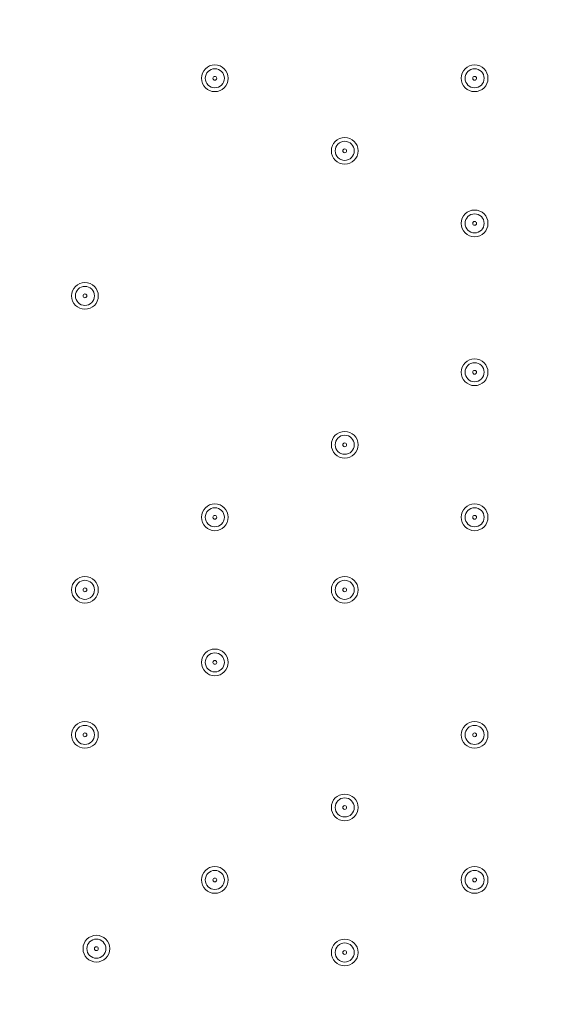
# Model space of a CAD drawing. Units: millimetres. Extents: x -2601 to 10584, y -9114 to 1122.
# Drawn here: x 2611 to 2793, y -2925 to -2597 of the extents above; entities that cross this region are included whole.
import ezdxf

# ---------------------------------------------------------------- set-up
doc = ezdxf.new("R2010")
doc.units = ezdxf.units.MM
doc.header["$MEASUREMENT"] = 0
doc.layers.add('Work Layer', color=7, linetype='Continuous', lineweight=0)

msp = doc.modelspace()

# ---------------------------------------------------------------- linework, layer by layer
at = {"layer": 'Work Layer', "color": 240, "lineweight": 9, "true_color": 0xec1c24}
msp.add_open_spline([(8584.72, -1186.65), (9137, -1186.65), (9584.73, -1634.37), (9584.73, -2186.65), (9584.73, -2186.65), (9584.73, -3190.59), (9584.73, -3190.59), (9584.73, -3742.87), (9137, -4190.6), (8584.72, -4190.6), (8584.72, -4190.6), (8003.78, -4190.6), (8003.78, -4190.6), (7729.13, -4497.37), (7330.22, -4690.58), (6886.04, -4690.58), (6886.04, -4690.58), (6156.93, -4690.58), (6156.93, -4690.58), (6006.64, -5052.5), (5718.69, -5342.69), (5358.49, -5496.18), (6104.05, -5656.83), (6664.62, -6320.99), (6664.62, -7113.88), (6664.62, -8026.45), (5922.21, -8768.87), (5009.63, -8768.87), (4914.19, -8768.87), (4820.76, -8760.3), (4729.69, -8744.71), (4638.62, -8760.3), (4545.18, -8768.87), (4449.74, -8768.87), (4354.3, -8768.87), (4260.87, -8760.3), (4169.81, -8744.71), (4078.74, -8760.3), (3985.31, -8768.87), (3889.87, -8768.87), (3794.43, -8768.87), (3701.01, -8760.3), (3609.94, -8744.71), (3518.88, -8760.3), (3425.45, -8768.87), (3330.01, -8768.87), (3196.35, -8768.87), (3066.49, -8752.53), (2941.92, -8722.47), (2683.8, -8880.53), (2380.31, -8971.75), (2055.46, -8971.75), (2055.46, -8971.75), (-714.41, -8971.75), (-714.41, -8971.75), (-1653.3, -8971.75), (-2414.41, -8210.63), (-2414.41, -7271.74), (-2414.41, -7271.74), (-2414.41, -6958.06), (-2414.41, -6958.06), (-2414.41, -6019.17), (-1653.3, -5258.06), (-714.41, -5258.06), (-714.41, -5258.06), (1873.07, -5258.06), (1873.07, -5258.06), (1671.39, -5086.33), (1515.88, -4862.25), (1427.38, -4606.71), (840.14, -4403.32), (418.3, -3845.76), (418.3, -3189.33), (418.3, -3189.33), (418.3, -2186.65), (418.3, -2186.65), (418.3, -1358.23), (1089.87, -686.66), (1918.3, -686.66), (1918.3, -686.66), (2015.49, -686.66), (2015.49, -686.66), (2366.46, -366.25), (2832.93, -170.36), (3344.5, -170.36), (3856.02, -170.36), (4322.31, -366.29), (4673.19, -686.66), (4673.19, -686.66), (4771.23, -686.66), (4771.23, -686.66), (4771.23, -686.66), (6886.04, -686.66), (6886.04, -686.66), (7330.22, -686.66), (7729.13, -879.87), (8003.78, -1186.65), (8003.78, -1186.65), (8584.72, -1186.65), (8584.72, -1186.65)], degree=3, knots=[0, 0, 0, 0, 1, 1, 1, 2, 2, 2, 3, 3, 3, 4, 4, 4, 5, 5, 5, 6, 6, 6, 7, 7, 7, 8, 8, 8, 9, 9, 9, 10, 10, 10, 11, 11, 11, 12, 12, 12, 13, 13, 13, 14, 14, 14, 15, 15, 15, 16, 16, 16, 17, 17, 17, 18, 18, 18, 19, 19, 19, 20, 20, 20, 21, 21, 21, 22, 22, 22, 23, 23, 23, 24, 24, 24, 25, 25, 25, 26, 26, 26, 27, 27, 27, 28, 28, 28, 29, 29, 29, 30, 30, 30, 31, 31, 31, 32, 32, 32, 33, 33, 33, 33], dxfattribs=at)
at = {"layer": 'Work Layer', "color": 252, "lineweight": 9, "true_color": 0x919090}
msp.add_open_spline([(4673.19, -686.66), (4673.19, -686.66), (3769.81, -686.66), (3769.81, -686.66), (2941.39, -686.66), (2269.82, -1358.23), (2269.82, -2186.65), (2269.82, -2186.65), (2269.82, -4115.79), (2269.82, -4115.79), (2269.82, -4944.21), (2941.39, -5615.78), (3769.81, -5615.78), (3769.81, -5615.78), (4771.23, -5615.78), (4771.23, -5615.78), (4979.7, -5615.78), (5178.21, -5573.25), (5358.58, -5496.39)], degree=3, knots=[0, 0, 0, 0, 1, 1, 1, 2, 2, 2, 3, 3, 3, 4, 4, 4, 5, 5, 5, 6, 6, 6, 6], dxfattribs=at)
at = {"layer": 'Work Layer', "color": 178, "lineweight": 5, "true_color": 0x000108}
for points in [[(2675.85, -2612.11), (2673.4, -2612.11), (2671.41, -2614.1), (2671.41, -2616.55), (2671.41, -2619.01), (2673.4, -2621), (2675.85, -2621), (2678.31, -2621), (2680.3, -2619.01), (2680.3, -2616.56), (2680.3, -2614.1), (2678.31, -2612.11), (2675.85, -2612.11)], [(2675.85, -2619.73), (2677.6, -2619.73), (2679.03, -2618.31), (2679.03, -2616.55), (2679.03, -2614.8), (2677.6, -2613.38), (2675.85, -2613.38), (2674.1, -2613.38), (2672.68, -2614.8), (2672.68, -2616.55), (2672.68, -2618.31), (2674.1, -2619.73), (2675.85, -2619.73)], [(2762.21, -2612.11), (2759.76, -2612.11), (2757.77, -2614.1), (2757.77, -2616.55), (2757.77, -2619.01), (2759.76, -2621), (2762.21, -2621), (2764.67, -2621), (2766.66, -2619.01), (2766.66, -2616.56), (2766.66, -2614.1), (2764.67, -2612.11), (2762.21, -2612.11)], [(2762.21, -2619.73), (2763.96, -2619.73), (2765.39, -2618.31), (2765.39, -2616.55), (2765.39, -2614.8), (2763.96, -2613.38), (2762.21, -2613.38), (2760.46, -2613.38), (2759.04, -2614.8), (2759.04, -2616.55), (2759.04, -2618.31), (2760.46, -2619.73), (2762.21, -2619.73)], [(2675.85, -2617.19), (2676.2, -2617.19), (2676.49, -2616.91), (2676.49, -2616.55), (2676.49, -2616.2), (2676.2, -2615.92), (2675.85, -2615.92), (2675.5, -2615.92), (2675.22, -2616.2), (2675.22, -2616.55), (2675.22, -2616.91), (2675.5, -2617.19), (2675.85, -2617.19)], [(2762.21, -2617.19), (2762.56, -2617.19), (2762.85, -2616.91), (2762.85, -2616.55), (2762.85, -2616.2), (2762.56, -2615.92), (2762.21, -2615.92), (2761.86, -2615.92), (2761.58, -2616.2), (2761.58, -2616.55), (2761.58, -2616.91), (2761.86, -2617.19), (2762.21, -2617.19)], [(2719.03, -2636.24), (2716.58, -2636.24), (2714.59, -2638.23), (2714.59, -2640.68), (2714.59, -2643.14), (2716.58, -2645.13), (2719.03, -2645.13), (2721.49, -2645.13), (2723.48, -2643.14), (2723.48, -2640.68), (2723.48, -2638.23), (2721.49, -2636.24), (2719.03, -2636.24)], [(2719.03, -2643.86), (2720.78, -2643.86), (2722.21, -2642.44), (2722.21, -2640.68), (2722.21, -2638.93), (2720.78, -2637.51), (2719.03, -2637.51), (2717.28, -2637.51), (2715.86, -2638.93), (2715.86, -2640.68), (2715.86, -2642.44), (2717.28, -2643.86), (2719.03, -2643.86)], [(2719.03, -2641.32), (2719.38, -2641.32), (2719.67, -2641.04), (2719.67, -2640.68), (2719.67, -2640.33), (2719.38, -2640.05), (2719.03, -2640.05), (2718.68, -2640.05), (2718.4, -2640.33), (2718.4, -2640.68), (2718.4, -2641.04), (2718.68, -2641.32), (2719.03, -2641.32)], [(2762.21, -2660.37), (2759.76, -2660.37), (2757.77, -2662.36), (2757.77, -2664.81), (2757.77, -2667.27), (2759.76, -2669.26), (2762.21, -2669.26), (2764.67, -2669.26), (2766.66, -2667.27), (2766.66, -2664.81), (2766.66, -2662.36), (2764.67, -2660.37), (2762.21, -2660.37)], [(2762.21, -2667.99), (2763.96, -2667.99), (2765.39, -2666.57), (2765.39, -2664.81), (2765.39, -2663.06), (2763.96, -2661.64), (2762.21, -2661.64), (2760.46, -2661.64), (2759.04, -2663.06), (2759.04, -2664.81), (2759.04, -2666.57), (2760.46, -2667.99), (2762.21, -2667.99)], [(2762.21, -2665.45), (2762.56, -2665.45), (2762.85, -2665.17), (2762.85, -2664.81), (2762.85, -2664.46), (2762.56, -2664.18), (2762.21, -2664.18), (2761.86, -2664.18), (2761.58, -2664.46), (2761.58, -2664.81), (2761.58, -2665.17), (2761.86, -2665.45), (2762.21, -2665.45)], [(2632.67, -2684.5), (2630.22, -2684.5), (2628.23, -2686.49), (2628.23, -2688.94), (2628.23, -2691.4), (2630.22, -2693.39), (2632.67, -2693.39), (2635.13, -2693.39), (2637.12, -2691.4), (2637.12, -2688.95), (2637.12, -2686.49), (2635.13, -2684.5), (2632.67, -2684.5)], [(2632.67, -2692.12), (2634.42, -2692.12), (2635.85, -2690.7), (2635.85, -2688.94), (2635.85, -2687.19), (2634.42, -2685.77), (2632.67, -2685.77), (2630.92, -2685.77), (2629.5, -2687.19), (2629.5, -2688.94), (2629.5, -2690.7), (2630.92, -2692.12), (2632.67, -2692.12)], [(2632.67, -2689.58), (2633.02, -2689.58), (2633.31, -2689.3), (2633.31, -2688.94), (2633.31, -2688.59), (2633.02, -2688.31), (2632.67, -2688.31), (2632.32, -2688.31), (2632.04, -2688.59), (2632.04, -2688.94), (2632.04, -2689.3), (2632.32, -2689.58), (2632.67, -2689.58)], [(2762.21, -2709.9), (2759.76, -2709.9), (2757.77, -2711.89), (2757.77, -2714.34), (2757.77, -2716.8), (2759.76, -2718.79), (2762.21, -2718.79), (2764.67, -2718.79), (2766.66, -2716.8), (2766.66, -2714.35), (2766.66, -2711.89), (2764.67, -2709.9), (2762.21, -2709.9)], [(2762.21, -2717.52), (2763.96, -2717.52), (2765.39, -2716.1), (2765.39, -2714.34), (2765.39, -2712.59), (2763.96, -2711.17), (2762.21, -2711.17), (2760.46, -2711.17), (2759.04, -2712.59), (2759.04, -2714.34), (2759.04, -2716.1), (2760.46, -2717.52), (2762.21, -2717.52)], [(2762.21, -2714.98), (2762.56, -2714.98), (2762.85, -2714.7), (2762.85, -2714.34), (2762.85, -2713.99), (2762.56, -2713.71), (2762.21, -2713.71), (2761.86, -2713.71), (2761.58, -2713.99), (2761.58, -2714.34), (2761.58, -2714.7), (2761.86, -2714.98), (2762.21, -2714.98)], [(2719.03, -2734.03), (2716.58, -2734.03), (2714.59, -2736.02), (2714.59, -2738.47), (2714.59, -2740.93), (2716.58, -2742.92), (2719.03, -2742.92), (2721.49, -2742.92), (2723.48, -2740.93), (2723.48, -2738.47), (2723.48, -2736.02), (2721.49, -2734.03), (2719.03, -2734.03)], [(2719.03, -2741.65), (2720.78, -2741.65), (2722.21, -2740.23), (2722.21, -2738.47), (2722.21, -2736.72), (2720.78, -2735.3), (2719.03, -2735.3), (2717.28, -2735.3), (2715.86, -2736.72), (2715.86, -2738.47), (2715.86, -2740.23), (2717.28, -2741.65), (2719.03, -2741.65)], [(2719.03, -2739.11), (2719.38, -2739.11), (2719.67, -2738.83), (2719.67, -2738.47), (2719.67, -2738.12), (2719.38, -2737.84), (2719.03, -2737.84), (2718.68, -2737.84), (2718.4, -2738.12), (2718.4, -2738.47), (2718.4, -2738.83), (2718.68, -2739.11), (2719.03, -2739.11)], [(2675.85, -2758.16), (2673.4, -2758.16), (2671.41, -2760.15), (2671.41, -2762.6), (2671.41, -2765.06), (2673.4, -2767.05), (2675.85, -2767.05), (2678.31, -2767.05), (2680.3, -2765.06), (2680.3, -2762.6), (2680.3, -2760.15), (2678.31, -2758.16), (2675.85, -2758.16)], [(2675.85, -2765.78), (2677.6, -2765.78), (2679.03, -2764.36), (2679.03, -2762.6), (2679.03, -2760.85), (2677.6, -2759.43), (2675.85, -2759.43), (2674.1, -2759.43), (2672.68, -2760.85), (2672.68, -2762.6), (2672.68, -2764.36), (2674.1, -2765.78), (2675.85, -2765.78)], [(2762.21, -2758.16), (2759.76, -2758.16), (2757.77, -2760.15), (2757.77, -2762.6), (2757.77, -2765.06), (2759.76, -2767.05), (2762.21, -2767.05), (2764.67, -2767.05), (2766.66, -2765.06), (2766.66, -2762.6), (2766.66, -2760.15), (2764.67, -2758.16), (2762.21, -2758.16)], [(2762.21, -2765.78), (2763.96, -2765.78), (2765.39, -2764.36), (2765.39, -2762.6), (2765.39, -2760.85), (2763.96, -2759.43), (2762.21, -2759.43), (2760.46, -2759.43), (2759.04, -2760.85), (2759.04, -2762.6), (2759.04, -2764.36), (2760.46, -2765.78), (2762.21, -2765.78)], [(2675.85, -2763.24), (2676.2, -2763.24), (2676.49, -2762.96), (2676.49, -2762.6), (2676.49, -2762.25), (2676.2, -2761.97), (2675.85, -2761.97), (2675.5, -2761.97), (2675.22, -2762.25), (2675.22, -2762.6), (2675.22, -2762.96), (2675.5, -2763.24), (2675.85, -2763.24)], [(2762.21, -2763.24), (2762.56, -2763.24), (2762.85, -2762.96), (2762.85, -2762.6), (2762.85, -2762.25), (2762.56, -2761.97), (2762.21, -2761.97), (2761.86, -2761.97), (2761.58, -2762.25), (2761.58, -2762.6), (2761.58, -2762.96), (2761.86, -2763.24), (2762.21, -2763.24)], [(2632.67, -2782.29), (2630.22, -2782.29), (2628.23, -2784.28), (2628.23, -2786.73), (2628.23, -2789.19), (2630.22, -2791.18), (2632.67, -2791.18), (2635.13, -2791.18), (2637.12, -2789.19), (2637.12, -2786.74), (2637.12, -2784.28), (2635.13, -2782.29), (2632.67, -2782.29)], [(2632.67, -2789.91), (2634.42, -2789.91), (2635.85, -2788.49), (2635.85, -2786.73), (2635.85, -2784.98), (2634.42, -2783.56), (2632.67, -2783.56), (2630.92, -2783.56), (2629.5, -2784.98), (2629.5, -2786.73), (2629.5, -2788.49), (2630.92, -2789.91), (2632.67, -2789.91)], [(2719.03, -2782.29), (2716.58, -2782.29), (2714.59, -2784.28), (2714.59, -2786.73), (2714.59, -2789.19), (2716.58, -2791.18), (2719.03, -2791.18), (2721.49, -2791.18), (2723.48, -2789.19), (2723.48, -2786.74), (2723.48, -2784.28), (2721.49, -2782.29), (2719.03, -2782.29)], [(2719.03, -2789.91), (2720.78, -2789.91), (2722.21, -2788.49), (2722.21, -2786.73), (2722.21, -2784.98), (2720.78, -2783.56), (2719.03, -2783.56), (2717.28, -2783.56), (2715.86, -2784.98), (2715.86, -2786.73), (2715.86, -2788.49), (2717.28, -2789.91), (2719.03, -2789.91)], [(2632.67, -2787.37), (2633.02, -2787.37), (2633.31, -2787.08), (2633.31, -2786.73), (2633.31, -2786.38), (2633.02, -2786.1), (2632.67, -2786.1), (2632.32, -2786.1), (2632.04, -2786.38), (2632.04, -2786.73), (2632.04, -2787.08), (2632.32, -2787.37), (2632.67, -2787.37)], [(2719.03, -2787.37), (2719.38, -2787.37), (2719.67, -2787.08), (2719.67, -2786.73), (2719.67, -2786.38), (2719.38, -2786.1), (2719.03, -2786.1), (2718.68, -2786.1), (2718.4, -2786.38), (2718.4, -2786.73), (2718.4, -2787.08), (2718.68, -2787.37), (2719.03, -2787.37)], [(2675.85, -2806.42), (2673.4, -2806.42), (2671.41, -2808.41), (2671.41, -2810.86), (2671.41, -2813.32), (2673.4, -2815.31), (2675.85, -2815.31), (2678.31, -2815.31), (2680.3, -2813.32), (2680.3, -2810.86), (2680.3, -2808.41), (2678.31, -2806.42), (2675.85, -2806.42)], [(2675.85, -2814.04), (2677.6, -2814.04), (2679.03, -2812.62), (2679.03, -2810.86), (2679.03, -2809.11), (2677.6, -2807.69), (2675.85, -2807.69), (2674.1, -2807.69), (2672.68, -2809.11), (2672.68, -2810.86), (2672.68, -2812.62), (2674.1, -2814.04), (2675.85, -2814.04)], [(2675.85, -2811.5), (2676.2, -2811.5), (2676.49, -2811.22), (2676.49, -2810.86), (2676.49, -2810.51), (2676.2, -2810.23), (2675.85, -2810.23), (2675.5, -2810.23), (2675.22, -2810.51), (2675.22, -2810.86), (2675.22, -2811.22), (2675.5, -2811.5), (2675.85, -2811.5)], [(2632.67, -2830.55), (2630.22, -2830.55), (2628.23, -2832.54), (2628.23, -2834.99), (2628.23, -2837.45), (2630.22, -2839.44), (2632.67, -2839.44), (2635.13, -2839.44), (2637.12, -2837.45), (2637.12, -2834.99), (2637.12, -2832.54), (2635.13, -2830.55), (2632.67, -2830.55)], [(2632.67, -2838.17), (2634.42, -2838.17), (2635.85, -2836.75), (2635.85, -2834.99), (2635.85, -2833.24), (2634.42, -2831.82), (2632.67, -2831.82), (2630.92, -2831.82), (2629.5, -2833.24), (2629.5, -2834.99), (2629.5, -2836.75), (2630.92, -2838.17), (2632.67, -2838.17)], [(2762.21, -2830.55), (2759.76, -2830.55), (2757.77, -2832.54), (2757.77, -2834.99), (2757.77, -2837.45), (2759.76, -2839.44), (2762.21, -2839.44), (2764.67, -2839.44), (2766.66, -2837.45), (2766.66, -2834.99), (2766.66, -2832.54), (2764.67, -2830.55), (2762.21, -2830.55)], [(2762.21, -2838.17), (2763.96, -2838.17), (2765.39, -2836.75), (2765.39, -2834.99), (2765.39, -2833.24), (2763.96, -2831.82), (2762.21, -2831.82), (2760.46, -2831.82), (2759.04, -2833.24), (2759.04, -2834.99), (2759.04, -2836.75), (2760.46, -2838.17), (2762.21, -2838.17)], [(2632.67, -2835.63), (2633.02, -2835.63), (2633.31, -2835.35), (2633.31, -2834.99), (2633.31, -2834.64), (2633.02, -2834.36), (2632.67, -2834.36), (2632.32, -2834.36), (2632.04, -2834.64), (2632.04, -2834.99), (2632.04, -2835.35), (2632.32, -2835.63), (2632.67, -2835.63)], [(2762.21, -2835.63), (2762.56, -2835.63), (2762.85, -2835.35), (2762.85, -2834.99), (2762.85, -2834.64), (2762.56, -2834.36), (2762.21, -2834.36), (2761.86, -2834.36), (2761.58, -2834.64), (2761.58, -2834.99), (2761.58, -2835.35), (2761.86, -2835.63), (2762.21, -2835.63)], [(2719.03, -2854.68), (2716.58, -2854.68), (2714.59, -2856.67), (2714.59, -2859.12), (2714.59, -2861.58), (2716.58, -2863.57), (2719.03, -2863.57), (2721.49, -2863.57), (2723.48, -2861.58), (2723.48, -2859.13), (2723.48, -2856.67), (2721.49, -2854.68), (2719.03, -2854.68)], [(2719.03, -2862.3), (2720.78, -2862.3), (2722.21, -2860.88), (2722.21, -2859.12), (2722.21, -2857.37), (2720.78, -2855.95), (2719.03, -2855.95), (2717.28, -2855.95), (2715.86, -2857.37), (2715.86, -2859.12), (2715.86, -2860.88), (2717.28, -2862.3), (2719.03, -2862.3)], [(2719.03, -2859.76), (2719.38, -2859.76), (2719.67, -2859.47), (2719.67, -2859.12), (2719.67, -2858.77), (2719.38, -2858.49), (2719.03, -2858.49), (2718.68, -2858.49), (2718.4, -2858.77), (2718.4, -2859.12), (2718.4, -2859.47), (2718.68, -2859.76), (2719.03, -2859.76)], [(2675.85, -2878.81), (2673.4, -2878.81), (2671.41, -2880.8), (2671.41, -2883.25), (2671.41, -2885.71), (2673.4, -2887.7), (2675.85, -2887.7), (2678.31, -2887.7), (2680.3, -2885.71), (2680.3, -2883.25), (2680.3, -2880.8), (2678.31, -2878.81), (2675.85, -2878.81)], [(2762.21, -2878.81), (2759.76, -2878.81), (2757.77, -2880.8), (2757.77, -2883.25), (2757.77, -2885.71), (2759.76, -2887.7), (2762.21, -2887.7), (2764.67, -2887.7), (2766.66, -2885.71), (2766.66, -2883.25), (2766.66, -2880.8), (2764.67, -2878.81), (2762.21, -2878.81)], [(2675.85, -2886.43), (2677.6, -2886.43), (2679.03, -2885.01), (2679.03, -2883.25), (2679.03, -2881.5), (2677.6, -2880.08), (2675.85, -2880.08), (2674.1, -2880.08), (2672.68, -2881.5), (2672.68, -2883.25), (2672.68, -2885.01), (2674.1, -2886.43), (2675.85, -2886.43)], [(2762.21, -2886.43), (2763.96, -2886.43), (2765.39, -2885.01), (2765.39, -2883.25), (2765.39, -2881.5), (2763.96, -2880.08), (2762.21, -2880.08), (2760.46, -2880.08), (2759.04, -2881.5), (2759.04, -2883.25), (2759.04, -2885.01), (2760.46, -2886.43), (2762.21, -2886.43)], [(2675.85, -2883.89), (2676.2, -2883.89), (2676.49, -2883.61), (2676.49, -2883.25), (2676.49, -2882.9), (2676.2, -2882.62), (2675.85, -2882.62), (2675.5, -2882.62), (2675.22, -2882.9), (2675.22, -2883.25), (2675.22, -2883.61), (2675.5, -2883.89), (2675.85, -2883.89)], [(2762.21, -2883.89), (2762.56, -2883.89), (2762.85, -2883.61), (2762.85, -2883.25), (2762.85, -2882.9), (2762.56, -2882.62), (2762.21, -2882.62), (2761.86, -2882.62), (2761.58, -2882.9), (2761.58, -2883.25), (2761.58, -2883.61), (2761.86, -2883.89), (2762.21, -2883.89)], [(2636.48, -2901.67), (2634.03, -2901.67), (2632.04, -2903.66), (2632.04, -2906.11), (2632.04, -2908.57), (2634.03, -2910.56), (2636.48, -2910.56), (2638.94, -2910.56), (2640.93, -2908.57), (2640.93, -2906.11), (2640.93, -2903.66), (2638.94, -2901.67), (2636.48, -2901.67)], [(2636.48, -2909.29), (2638.24, -2909.29), (2639.66, -2907.87), (2639.66, -2906.11), (2639.66, -2904.36), (2638.24, -2902.94), (2636.48, -2902.94), (2634.73, -2902.94), (2633.31, -2904.36), (2633.31, -2906.11), (2633.31, -2907.87), (2634.73, -2909.29), (2636.48, -2909.29)], [(2636.48, -2906.75), (2636.83, -2906.75), (2637.12, -2906.47), (2637.12, -2906.11), (2637.12, -2905.76), (2636.83, -2905.48), (2636.48, -2905.48), (2636.13, -2905.48), (2635.85, -2905.76), (2635.85, -2906.11), (2635.85, -2906.47), (2636.13, -2906.75), (2636.48, -2906.75)], [(2719.03, -2902.94), (2716.58, -2902.94), (2714.59, -2904.93), (2714.59, -2907.38), (2714.59, -2909.84), (2716.58, -2911.83), (2719.03, -2911.83), (2721.49, -2911.83), (2723.48, -2909.84), (2723.48, -2907.39), (2723.48, -2904.93), (2721.49, -2902.94), (2719.03, -2902.94)], [(2719.03, -2910.56), (2720.78, -2910.56), (2722.21, -2909.14), (2722.21, -2907.38), (2722.21, -2905.63), (2720.78, -2904.21), (2719.03, -2904.21), (2717.28, -2904.21), (2715.86, -2905.63), (2715.86, -2907.38), (2715.86, -2909.14), (2717.28, -2910.56), (2719.03, -2910.56)], [(2719.03, -2908.02), (2719.38, -2908.02), (2719.67, -2907.74), (2719.67, -2907.38), (2719.67, -2907.03), (2719.38, -2906.75), (2719.03, -2906.75), (2718.68, -2906.75), (2718.4, -2907.03), (2718.4, -2907.38), (2718.4, -2907.74), (2718.68, -2908.02), (2719.03, -2908.02)]]:
    msp.add_open_spline(points, degree=3, knots=[0, 0, 0, 0, 1, 1, 1, 2, 2, 2, 3, 3, 3, 4, 4, 4, 4], dxfattribs=at)

doc.saveas('drawing.dxf')
